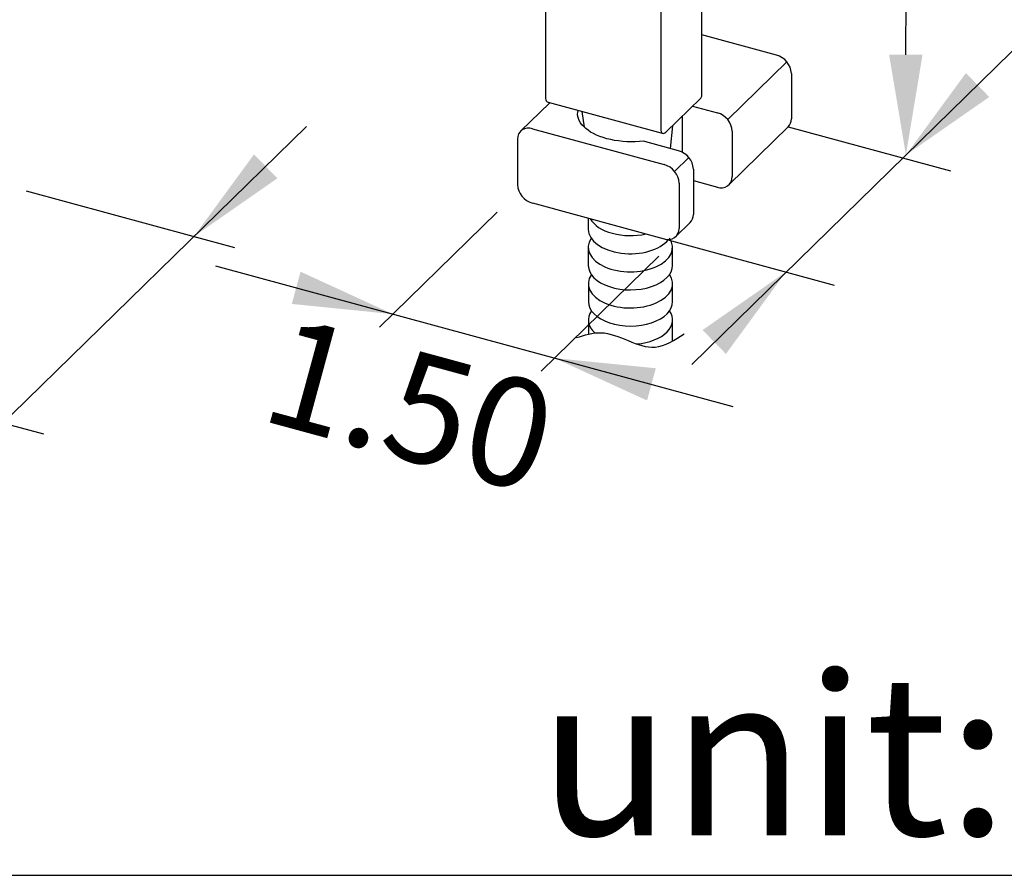
# Model space of a CAD drawing. Units: millimetres. Extents: x -1278 to 937, y 185 to 1703.
# Drawn here: x 777 to 801, y 1040 to 1061 of the extents above; entities that cross this region are included whole.
import ezdxf

# ---------------------------------------------------------------- set-up
doc = ezdxf.new("R2010")
doc.units = ezdxf.units.MM
doc.layers.add('A1', color=2, linetype='Continuous')
doc.layers.add('DIM', color=6, linetype='Continuous')
doc.layers.add('圖紙邊界', color=1, linetype='Continuous', plot=False)
doc.styles.add('勝泰-2.7', font='simplex.shx', dxfattribs={"height": 2.7, "bigfont": 'chineset.shx'})

msp = doc.modelspace()

# ---------------------------------------------------------------- linework, layer by layer
at = {"layer": 'A1'}
for p, q in [((789.742, 1075.952), (789.742, 1059.531)), ((793.64, 1059.611), (793.64, 1076.032)), ((792.63, 1058.717), (792.63, 1075.138)), ((795.503, 1060.619), (793.64, 1061.125)), ((794.287, 1059.007), (795.763, 1060.448)), ((795.875, 1060.158), (795.875, 1059.027)), ((789.847, 1059.43), (789.12, 1058.721)), ((789.811, 1059.44), (792.649, 1058.668)), ((792.74, 1058.692), (793.612, 1059.543)), ((793.41, 1059.346), (794.028, 1059.179)), ((793.154, 1059.096), (793.154, 1058.195)), ((789.413, 1058.78), (792.703, 1057.886)), ((794.321, 1057.387), (795.797, 1058.827)), ((794.399, 1058.718), (794.399, 1057.586)), ((789.042, 1058.521), (789.042, 1057.39)), ((793.059, 1058.233), (792.185, 1058.47)), ((792.962, 1057.715), (793.319, 1058.062)), ((793.43, 1057.772), (793.43, 1056.641)), ((793.43, 1057.49), (794.028, 1057.327)), ((793.075, 1057.425), (793.075, 1056.293)), ((789.413, 1056.929), (792.703, 1056.034)), ((790.806, 1056.55), (790.807, 1056.271)), ((792.996, 1056.094), (793.352, 1056.441)), ((790.808, 1055.82), (790.809, 1055.369)), ((792.91, 1055.374), (792.909, 1055.825)), ((790.81, 1054.918), (790.811, 1054.467)), ((792.912, 1054.472), (792.911, 1054.923)), ((790.81, 1054.013), (790.811, 1053.658)), ((792.912, 1053.567), (792.911, 1054.017))]:
    msp.add_line(p, q, dxfattribs=at)
at = {"layer": 'A1', "ltscale": 0.5}
for p, q in [((790.65, 1059.209), (790.706, 1058.821)), ((792.908, 1058.856), (792.853, 1058.289))]:
    msp.add_line(p, q, dxfattribs=at)
at = {"layer": 'A1', "flags": 128}
msp.add_lwpolyline([(792.185, 1058.47), (792.083, 1058.461), (791.979, 1058.456), (791.875, 1058.455), (791.77, 1058.458), (791.667, 1058.465), (791.565, 1058.476), (791.465, 1058.491), (791.367, 1058.51), (791.273, 1058.533), (791.182, 1058.56), (791.096, 1058.59), (791.014, 1058.623), (790.938, 1058.66), (790.867, 1058.699), (790.803, 1058.741), (790.744, 1058.786), (790.693, 1058.833), (790.649, 1058.881), (790.612, 1058.932), (790.583, 1058.983), (790.561, 1059.036), (790.548, 1059.089), (790.542, 1059.143), (790.545, 1059.196), (790.553, 1059.238)], dxfattribs=at)
at = {"layer": 'A1'}
for centre, radius, start, end in [((795.368, 1060.13), 0.507, 3.1753, 74.5501), ((789.836, 1059.531), 0.0944, 180, 254.7955), ((793.546, 1059.611), 0.0944, 314.305, 0), ((793.889, 1058.687), 0.511, 3.4303, 74.2951), ((795.603, 1059.018), 0.272, 315.4233, 1.8425), ((789.314, 1058.526), 0.273, 68.783, 181.0015), ((792.677, 1058.708), 0.0482, 169.3509, 234.3751), ((792.674, 1058.76), 0.0944, 254.7955, 314.305), ((792.924, 1057.744), 0.507, 3.1753, 74.5501), ((792.565, 1057.394), 0.511, 3.4303, 74.2951), ((794.126, 1057.581), 0.273, 248.783, 1.0015), ((789.551, 1057.42), 0.511, 183.4303, 254.2951), ((793.158, 1056.632), 0.272, 315.4233, 1.8425), ((792.802, 1056.289), 0.273, 248.783, 1.0015)]:
    msp.add_arc(centre, radius, start, end, dxfattribs=at)
for centre, start_param, end_param in [((791.857, 1056.724), 6.593185, 8.230077), ((791.858, 1056.273), 0, 2.70104), ((791.859, 1055.822), 5.903483, 9.80448), ((791.86, 1055.371), 0, 3.141593), ((791.861, 1054.92), 5.903483, 9.80448), ((791.862, 1054.47), 0, 3.141593), ((791.861, 1054.015), 8.002832, 9.80448), ((791.861, 1054.015), 5.903483, 6.846721), ((791.862, 1053.564), 3.004033, 3.141593)]:
    msp.add_ellipse(centre, major_axis=(-1.051, -0.002), ratio=0.57898, start_param=start_param, end_param=end_param, dxfattribs=at)
msp.add_spline([(790.516, 1053.571), (791.119, 1053.695), (792.475, 1053.335), (793.2, 1053.668)], degree=3, dxfattribs=at)
at = {"layer": 'DIM'}
for p, q in [((798.731, 1060.624), (798.767, 1074.712)), ((793.394, 1052.903), (809.403, 1068.567)), ((783.778, 1058.836), (768.634, 1044.055)), ((795.797, 1058.827), (799.844, 1057.727)), ((776.785, 1057.234), (781.982, 1055.822)), ((785.598, 1053.83), (788.534, 1056.702)), ((792.703, 1056.034), (796.938, 1054.883)), ((761.122, 1055.545), (777.217, 1051.171)), ((789.635, 1052.732), (792.571, 1055.605)), ((781.508, 1055.361), (794.416, 1051.853))]:
    msp.add_line(p, q, dxfattribs=at)
for points in [[(798.314, 1060.624), (799.147, 1060.624), (798.731, 1058.124)], [(800.229, 1060.169), (800.811, 1059.572), (798.731, 1058.124)], [(782.469, 1058.141), (783.051, 1057.544), (780.971, 1056.096)], [(783.631, 1055.216), (783.413, 1054.412), (785.934, 1054.158)], [(793.659, 1053.761), (794.241, 1053.165), (795.739, 1055.209)], [(792.493, 1052.808), (792.274, 1052.004), (789.971, 1053.061)]]:
    msp.add_solid(points, dxfattribs=at)
at = {"layer": '圖紙邊界', "ltscale": 10}
msp.add_lwpolyline([(735.792, 1040.165), (813.211, 1040.165), (813.211, 1091.778), (735.792, 1091.778)], close=True, dxfattribs=at)

# ---------------------------------------------------------------- texts
at = {"layer": 'DIM', "insert": (786.269, 1051.564), "char_height": 2.7, "attachment_point": 5, "rotation": 344.7955, "style": '勝泰-2.7'}
msp.add_mtext('1.50', dxfattribs=at)
at = {"layer": 'DIM', "insert": (812.211, 1041.165), "char_height": 4, "width": 23.47519, "attachment_point": 9}
msp.add_mtext('{\\fArial|b0|i0|c0|p34;unit:inch}', dxfattribs=at)

doc.saveas('drawing.dxf')
